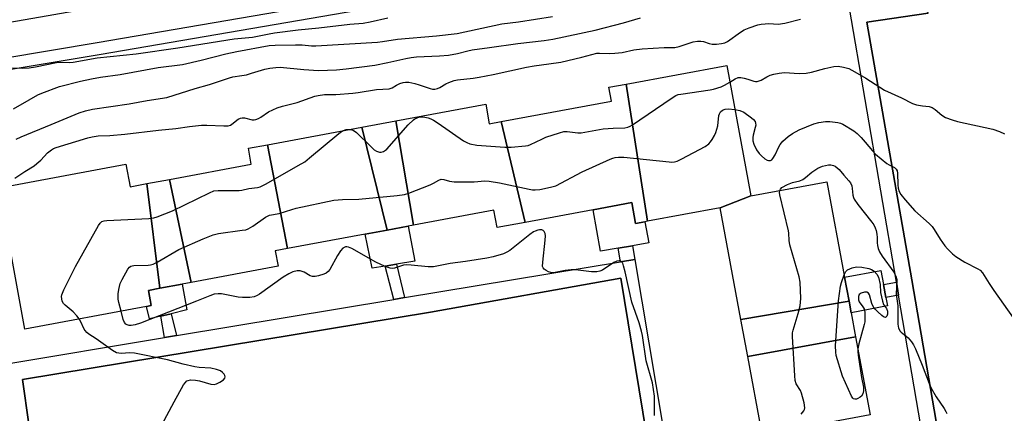
# Model space of a CAD drawing. Units: inches. Extents: x 1291762 to 1297762, y 513450 to 517451.
# Drawn here: x 1294818 to 1295137, y 514631 to 514758 of the extents above; entities that cross this region are included whole.
import ezdxf

# ---------------------------------------------------------------- set-up
doc = ezdxf.new("R2010")
doc.units = ezdxf.units.IN
doc.header["$MEASUREMENT"] = 0
for name, color, linetype in [('BLDG-Footprint', 5, 'Continuous'), ('CULTRL-Pad', 6, 'Continuous'), ('TRANS-Non Street Sidewalk', 7, 'Continuous'), ('TRANS-Parking Lot', 4, 'Continuous'), ('TRANS-Road', 130, 'Continuous'), ('TRANS-Street Sidewalk', 7, 'Continuous'), ('Undefined', 1, 'Continuous')]:
    doc.layers.add(name, color=color, linetype=linetype)

msp = doc.modelspace()

# ---------------------------------------------------------------- linework, layer by layer
at = {"layer": 'BLDG-Footprint'}
for points, elevation in [([(1295055, 514701.28), (1295045.03, 514697.45), (1295021.55, 514693.09), (1295014.57, 514737.46), (1295047.16, 514743.51)], 402.77), ([(1295021.55, 514693.09), (1295020.66, 514692.93), (1295017.67, 514692.37), (1295016.41, 514699.13), (1295003.88, 514696.81), (1294981.9, 514692.73), (1294974.12, 514725.33), (1295009.82, 514731.95), (1295008.99, 514736.43), (1295014.57, 514737.46)], 402.77), ([(1294974.12, 514725.33), (1294981.9, 514692.73), (1294972.79, 514691.04), (1294971.74, 514696.66), (1294945.7, 514691.83), (1294940.03, 514725.55), (1294969.11, 514730.95), (1294970.29, 514724.62)], 403.53), ([(1294937.22, 514690.25), (1294930.11, 514688.94), (1294904.92, 514684.26), (1294898.5, 514717.85), (1294929.01, 514723.51)], 403.29), ([(1294945.7, 514691.83), (1294944.05, 514691.52), (1294937.22, 514690.25), (1294929.01, 514723.51), (1294940.03, 514725.55)], 403.07), ([(1294904.92, 514684.26), (1294900.95, 514683.53), (1294901.87, 514678.53), (1294873.7, 514673.31), (1294866.75, 514706.64), (1294893.22, 514711.55), (1294892.27, 514716.69), (1294898.5, 514717.85)], 403.21), ([(1294859.37, 514705.27), (1294863.61, 514671.44), (1294859.92, 514670.75), (1294860.84, 514665.84), (1294859.27, 514665.55), (1294819.94, 514658.25), (1294811.48, 514703.89), (1294852.63, 514711.52), (1294853.97, 514704.27)], 402.37), ([(1294873.7, 514673.31), (1294870.85, 514672.78), (1294863.61, 514671.44), (1294859.37, 514705.27), (1294866.75, 514706.64)], 403.68), ([(1295086.76, 514667.23), (1295051.73, 514661.33), (1295045.03, 514697.45), (1295055, 514701.28), (1295079.6, 514705.84), (1295085.31, 514675.06)], 406.13), ([(1295088.89, 514655.78), (1295053.94, 514649.39), (1295051.73, 514661.33), (1295086.76, 514667.23), (1295087.45, 514663.54)], 406.87), ([(1295081.32, 514622.67), (1295046.01, 514616.66), (1295044.85, 514622.93), (1295058.39, 514625.45), (1295053.94, 514649.39), (1295088.89, 514655.78), (1295093.57, 514630.53), (1295080.32, 514628.07)], 406.8)]:
    msp.add_lwpolyline(points, close=True, dxfattribs=dict(at, elevation=elevation))
at = {"layer": 'CULTRL-Pad'}
for points in [[(1295016.41, 514699.13), (1295017.67, 514692.37), (1295020.66, 514692.93), (1295021.93, 514686.08), (1295016.63, 514685.19), (1295011.99, 514684.41), (1295006.33, 514683.46), (1295003.88, 514696.81)], [(1294936.59, 514678.62), (1294932.39, 514677.91), (1294930.11, 514688.94), (1294937.22, 514690.26), (1294944.05, 514691.52), (1294946.15, 514680.23), (1294940.28, 514679.24)], [(1295099.16, 514665.71), (1295087.45, 514663.54), (1295086.76, 514667.23), (1295085.31, 514675.06), (1295097.02, 514677.23), (1295097.87, 514672.64), (1295098.65, 514668.47)], [(1294863.98, 514662.43), (1294860.26, 514661.54), (1294859.27, 514665.55), (1294860.84, 514665.84), (1294859.92, 514670.75), (1294863.61, 514671.44), (1294870.85, 514672.78), (1294872.4, 514664.43), (1294867.29, 514663.22)]]:
    msp.add_lwpolyline(points, close=True, dxfattribs=at)
at = {"layer": 'TRANS-Non Street Sidewalk'}
for points in [[(1295017.36, 514680.79), (1295012.73, 514680.02), (1295011.99, 514684.41), (1295016.63, 514685.19)], [(1294942.83, 514668.41), (1294939.39, 514667.83), (1294936.59, 514678.62), (1294940.28, 514679.24)], [(1295102.79, 514669.18), (1295098.65, 514668.47), (1295097.87, 514672.64), (1295102.07, 514673.36)], [(1294868.97, 514656.13), (1294865.13, 514655.49), (1294863.98, 514662.43), (1294867.29, 514663.22)]]:
    msp.add_lwpolyline(points, close=True, dxfattribs=at)
at = {"layer": 'TRANS-Parking Lot'}
msp.add_lwpolyline([(1295128.01, 514799.53), (1295127.66, 514795.43), (1295132.55, 514763.03), (1295152.19, 514766.07), (1295164.58, 514693.2), (1295196.33, 514510.61), (1295136.33, 514501.32), (1295129.51, 514543.62), (1295107.06, 514674.13), (1295092.52, 514757.52), (1295112.37, 514760.43), (1295106.1, 514795.93), (1295105.61, 514798.72), (1295100.93, 514807.34), (1295130.34, 514812.4)], close=True, dxfattribs=at)
msp.add_lwpolyline([(1294816.02, 514624.42), (1294819.64, 514624.27), (1294821.19, 514627.54), (1294819.13, 514641.93), (1294951.22, 514663.73), (1295012.88, 514674.69), (1295022.33, 514616.93), (1294960.82, 514606.7), (1294890.56, 514594.36), (1294829.07, 514583.99), (1294826.43, 514598.63), (1294825.35, 514600.46), (1294821.86, 514600.7), (1294820.42, 514597.52), (1294824.34, 514576.69), (1294843.7, 514579.62), (1294861.05, 514472.29), (1294810.63, 514463.7)], dxfattribs=at)
at = {"layer": 'TRANS-Road'}
msp.add_polyline3d([(1294886.3, 514769.86, 0), (1294800.68, 514754.89, 0), (1294790.69, 514753.19, 0), (1294770.9, 514749.95, 0), (1294744.41, 514745.68, 0), (1294673.77, 514734.29, 0), (1294667.49, 514733.18, 0), (1294638.14, 514728.01, 0)], dxfattribs=at)
at = {"layer": 'TRANS-Street Sidewalk'}
for points in [[(1295101.52, 514791.14), (1294843.99, 514746.97), (1294796.62, 514739.05), (1294797.54, 514743.24), (1294843.32, 514750.9), (1294902.08, 514760.97)], [(1295112.37, 514760.43), (1295092.52, 514757.52), (1295107.06, 514674.13), (1295129.51, 514543.62), (1295136.33, 514501.32), (1295131.82, 514499.77), (1295128.05, 514521.72), (1295127.42, 514525.39), (1295102.79, 514669.18), (1295102.07, 514673.36), (1295086.91, 514761.98)], [(1294812.14, 514646.69), (1294865.13, 514655.49), (1294868.97, 514656.13), (1294939.39, 514667.83), (1294942.83, 514668.41), (1295012.73, 514680.02), (1295017.36, 514680.79), (1295028.75, 514613.37), (1294848.19, 514582.43), (1294867.51, 514468.14), (1294826.29, 514461.36), (1294822.54, 514460.74), (1294798.24, 514456.75)], [(1294810.63, 514463.7), (1294861.05, 514472.29), (1294843.7, 514579.62), (1294824.34, 514576.69), (1294820.42, 514597.52), (1294821.86, 514600.7), (1294825.35, 514600.46), (1294826.43, 514598.63), (1294829.07, 514583.99), (1294890.56, 514594.36), (1294960.82, 514606.7), (1295022.33, 514616.93), (1295012.88, 514674.69), (1294951.22, 514663.73), (1294819.13, 514641.93), (1294821.19, 514627.54), (1294819.64, 514624.27), (1294816.02, 514624.42)]]:
    msp.add_lwpolyline(points, dxfattribs=at)
at = {"layer": 'Undefined'}
for points, elevation in [([(1294815.88, 514742.74), (1294819.28, 514742.6), (1294821.26, 514742.7), (1294823.36, 514743.02), (1294830.18, 514744.42), (1294831.59, 514744.51), (1294834.3, 514744.44), (1294835.55, 514744.55), (1294843.32, 514745.95), (1294855.97, 514747.28), (1294869.41, 514749.22), (1294887.69, 514752.08), (1294893.56, 514752.67), (1294899, 514753.75), (1294900.77, 514754.03), (1294908.43, 514755.01), (1294915.1, 514755.62), (1294925.09, 514756.81), (1294929.4, 514757.19), (1294931.68, 514757.6), (1294937.46, 514758.89)], 394), ([(1294816.23, 514729.43), (1294821.29, 514732.36), (1294824.14, 514733.95), (1294825.44, 514734.56), (1294831.17, 514736.67), (1294837.89, 514738.43), (1294841.5, 514739.21), (1294844.34, 514739.67), (1294850.72, 514740.55), (1294863.08, 514742.85), (1294870.97, 514743.8), (1294877.01, 514745.15), (1294884.98, 514747.2), (1294888.56, 514748.03), (1294899.05, 514749.96), (1294900.96, 514750.08), (1294907.49, 514750.18), (1294909.67, 514750.1), (1294912.74, 514749.85), (1294914.11, 514749.85), (1294934.08, 514751.04), (1294935.67, 514751.18), (1294940.54, 514752.02), (1294953.15, 514753.04), (1294959.87, 514753.83), (1294974.31, 514756.9), (1294979.68, 514757.63), (1294990.73, 514759.35)], 396), ([(1294816.64, 514707.05), (1294819.86, 514709.19), (1294822.89, 514711.06), (1294823.82, 514711.74), (1294825.08, 514712.87), (1294827.23, 514715.25), (1294828.49, 514716.24), (1294829.22, 514716.63), (1294830.06, 514716.94), (1294840.33, 514720.08), (1294841.66, 514720.39), (1294843.67, 514720.7), (1294847.42, 514720.87), (1294852.3, 514721.24), (1294863.2, 514722.53), (1294868.75, 514723.08), (1294873.22, 514723.76), (1294877.06, 514724.15), (1294878.83, 514724.21), (1294884.32, 514723.93), (1294885.73, 514724), (1294886.46, 514724.22), (1294886.91, 514724.45), (1294888.97, 514726.12), (1294889.7, 514726.48), (1294890.22, 514726.57), (1294891.03, 514726.54), (1294893.45, 514725.89), (1294894.18, 514725.92), (1294894.71, 514726.04), (1294895.5, 514726.32), (1294896.27, 514726.73), (1294898.8, 514728.5), (1294901.64, 514729.81), (1294903.3, 514730.32), (1294908.08, 514731.52), (1294913.82, 514733.54), (1294914.91, 514733.8), (1294916.95, 514734.04), (1294920.57, 514734.11), (1294926.09, 514734.54), (1294927.81, 514734.75), (1294933.74, 514735.7), (1294937.91, 514735.97), (1294938.88, 514736.29), (1294940.22, 514737.12), (1294941.27, 514737.62), (1294942.36, 514738), (1294943.12, 514738.13), (1294944.2, 514738.07), (1294946.17, 514737.67), (1294947.56, 514737.27), (1294951.08, 514735.99), (1294951.84, 514735.82), (1294952.64, 514735.81), (1294953.48, 514736.01), (1294954.3, 514736.34), (1294956.19, 514737.49), (1294957.22, 514737.99), (1294958.88, 514738.58), (1294960, 514738.88), (1294965.03, 514739.4), (1294967, 514739.67), (1294971.53, 514740.52), (1294982.28, 514742.96), (1294984.84, 514743.39), (1294989.6, 514744), (1294993.44, 514744.6), (1295000.27, 514746.11), (1295005.05, 514747.43), (1295005.98, 514747.51), (1295009.17, 514747.39), (1295010.94, 514747.46), (1295013.29, 514747.71), (1295017.13, 514748.54), (1295019.73, 514748.9), (1295026.85, 514749.26), (1295030.31, 514749.33), (1295031.75, 514749.64), (1295036.25, 514751.12), (1295037.66, 514751.37), (1295038.76, 514751.37), (1295039.58, 514751.27), (1295041.46, 514750.61), (1295042.44, 514750.41), (1295043.83, 514750.36), (1295045.51, 514750.56), (1295046.58, 514750.84), (1295047.35, 514751.23), (1295051.61, 514754.22), (1295052.82, 514754.98), (1295054.42, 514755.65), (1295057.18, 514756.6), (1295058.28, 514756.84), (1295059.64, 514756.97), (1295060.74, 514757), (1295063.77, 514756.86), (1295065.98, 514757.12), (1295071.03, 514758.5)], 400), ([(1294817.14, 514719.65), (1294818.68, 514720.43), (1294828.41, 514724.34), (1294837.45, 514728.14), (1294839.58, 514728.86), (1294841.85, 514729.33), (1294853.68, 514731.03), (1294859.46, 514732.16), (1294865.83, 514733.09), (1294875.06, 514736), (1294879.71, 514737.28), (1294886.17, 514739.5), (1294887.29, 514739.76), (1294890.2, 514740.19), (1294891.63, 514740.5), (1294893.33, 514740.95), (1294897.57, 514742.26), (1294899.24, 514742.63), (1294901.17, 514742.86), (1294902.58, 514742.88), (1294910.2, 514742.15), (1294914.97, 514741.89), (1294920.78, 514742.11), (1294923.95, 514742.37), (1294933.22, 514743.63), (1294937.41, 514744.42), (1294943.23, 514745.78), (1294944.98, 514746.1), (1294946.75, 514746.29), (1294954.12, 514746.61), (1294957.03, 514746.84), (1294959.96, 514747.32), (1294963.32, 514748.25), (1294964.68, 514748.5), (1294970.3, 514749.24), (1294979.48, 514750.58), (1294988.06, 514751.51), (1294990.89, 514752), (1295004.56, 514754.86), (1295013.7, 514757.26), (1295019.28, 514758.88)], 398), ([(1295048.16, 514738.13), (1295049.87, 514739.16), (1295050.9, 514739.56), (1295051.72, 514739.58), (1295052.85, 514739.4), (1295053.98, 514739.1), (1295055.89, 514738.43), (1295056.43, 514738.32), (1295056.96, 514738.32), (1295058.27, 514738.71), (1295060.17, 514739.82), (1295061.24, 514740.32), (1295062.36, 514740.67), (1295064.11, 514741), (1295065.87, 514741.18), (1295070.64, 514740.91), (1295072.92, 514740.98), (1295074.64, 514741.32), (1295078.93, 514742.47), (1295081.78, 514743.13), (1295083.23, 514743.21), (1295084.97, 514742.97), (1295086.65, 514742.51), (1295088.68, 514741.44), (1295092.18, 514739.4), (1295098.25, 514735.45), (1295103.75, 514732.99), (1295107.33, 514731.15), (1295108.65, 514730.73), (1295110.56, 514730.41), (1295112.7, 514730.16), (1295113.7, 514729.86), (1295114.62, 514729.23), (1295116.8, 514727.38), (1295118.03, 514726.69), (1295120.18, 514725.9), (1295121.83, 514725.41), (1295133.3, 514722.88), (1295135.49, 514722.08), (1295137.09, 514721.38)], 402), ([(1294925.19, 514722.8), (1294926.19, 514722.54), (1294927.28, 514721.81), (1294931.87, 514717.23), (1294932.98, 514716.22), (1294933.71, 514715.78), (1294934.77, 514715.48), (1294935.31, 514715.47), (1294936.01, 514715.66), (1294936.69, 514716.05), (1294937.13, 514716.43), (1294944.05, 514724.23), (1294945.72, 514725.93), (1294946.18, 514726.25), (1294946.93, 514726.6), (1294947.72, 514726.83), (1294948.26, 514726.88), (1294949.37, 514726.77), (1294950.44, 514726.52), (1294951.38, 514726.21), (1294952.25, 514725.79), (1294953.7, 514724.86), (1294961.96, 514719.15), (1294962.97, 514718.55), (1294964.02, 514718.17), (1294966.24, 514717.76), (1294975.3, 514717.05), (1294977.35, 514717.1), (1294982.02, 514717.48), (1294982.87, 514717.65), (1294983.66, 514717.94), (1294987.26, 514719.69), (1294988.58, 514720.25), (1294993.01, 514721.73), (1294994.41, 514722.08), (1294995.53, 514722.12), (1294998.92, 514721.72), (1295000.06, 514721.7), (1295007.12, 514722.94), (1295010.4, 514723.2), (1295014.11, 514723.36), (1295015.17, 514723.54), (1295015.92, 514723.88), (1295016.64, 514724.33), (1295029.12, 514732.83), (1295030.64, 514733.75), (1295031.46, 514734.04), (1295032.33, 514734.21), (1295041.79, 514735.56), (1295042.92, 514735.79), (1295045.4, 514736.53), (1295046.42, 514737.06), (1295048.16, 514738.13)], 402), ([(1294851.04, 514664.02), (1294850.34, 514666.81), (1294850.13, 514667.96), (1294850.11, 514669.64), (1294850.28, 514671.04), (1294850.81, 514672.95), (1294851.36, 514674.27), (1294853.28, 514677.57), (1294853.78, 514678.22), (1294854.18, 514678.55), (1294854.66, 514678.73), (1294855.19, 514678.82), (1294859.78, 514678.9), (1294860.63, 514678.99), (1294861.45, 514679.21), (1294862.77, 514679.88), (1294869.79, 514683.99), (1294877.66, 514687.4), (1294880.91, 514688.72), (1294882.56, 514689.18), (1294890.23, 514690.17), (1294891.41, 514690.37), (1294892.25, 514690.61), (1294893.76, 514691.48), (1294897.86, 514694.4), (1294899.11, 514695.03), (1294902.21, 514695.6), (1294906.31, 514696.96), (1294907.72, 514697.34), (1294919.93, 514699.88), (1294922.78, 514700.09), (1294928.06, 514700.3), (1294940.5, 514701.47), (1294942.82, 514701.8), (1294944.22, 514702.22), (1294951.1, 514704.89), (1294952.16, 514705.39), (1294953.92, 514706.43), (1294954.68, 514706.69), (1294955.53, 514706.62), (1294957.41, 514706.05), (1294958.86, 514705.9), (1294965.36, 514705.88), (1294968.83, 514706.14), (1294970.23, 514706.12), (1294973.59, 514705.52), (1294983.14, 514703.45), (1294984.29, 514703.26), (1294985.16, 514703.22), (1294986.61, 514703.42), (1294990.1, 514704.12), (1294991.79, 514704.61), (1295000.34, 514709.05), (1295009.42, 514713.22), (1295010.23, 514713.54), (1295011.05, 514713.76), (1295012.14, 514713.87), (1295013.83, 514713.84), (1295028.53, 514712.28), (1295029.41, 514712.22), (1295030.26, 514712.28), (1295031.07, 514712.54), (1295032.65, 514713.32), (1295040.21, 514717.3), (1295041.4, 514718.11), (1295041.95, 514718.78), (1295042.43, 514719.51), (1295043.16, 514720.81), (1295043.62, 514721.85), (1295044.23, 514723.98), (1295044.64, 514727.3), (1295044.81, 514727.79), (1295045.17, 514728.46), (1295045.74, 514729.03), (1295046.64, 514729.38), (1295047.75, 514729.48), (1295049.8, 514729.29)], 404), ([(1295049.8, 514729.29), (1295051.39, 514728.97), (1295052.66, 514728.39), (1295055.19, 514726.55), (1295055.8, 514725.96), (1295056.31, 514725.33), (1295056.51, 514724.87), (1295056.54, 514724.15), (1295056.4, 514723.38), (1295055.72, 514720.96), (1295055.59, 514720.14), (1295055.65, 514719.07), (1295055.91, 514718.02), (1295056.78, 514716.24), (1295057.69, 514714.99), (1295058.44, 514714.22), (1295059.51, 514713.32), (1295060.2, 514712.91), (1295060.68, 514712.75), (1295061.37, 514712.74), (1295061.78, 514712.98), (1295062.13, 514713.38), (1295062.85, 514714.6), (1295064.04, 514717.21), (1295064.42, 514717.9), (1295065.33, 514718.97), (1295067, 514720.51), (1295068.47, 514721.5), (1295070.56, 514722.67), (1295075.4, 514724.56), (1295077.02, 514725.03), (1295079.18, 514725.4), (1295080.59, 514725.36), (1295083.14, 514725.03), (1295083.97, 514724.85), (1295084.77, 514724.53), (1295088.28, 514722.32), (1295089.44, 514721.43), (1295090.66, 514720.22), (1295091.99, 514718.72), (1295094.3, 514715.85), (1295095.33, 514714.83), (1295098.99, 514711.81), (1295099.72, 514711.33), (1295101.46, 514710.44), (1295102, 514709.96), (1295102.3, 514709.4), (1295102.45, 514708.61), (1295102.53, 514704.89), (1295102.65, 514703.76), (1295102.97, 514702.73), (1295103.48, 514701.76), (1295104.92, 514699.98), (1295108.07, 514696.5), (1295112.68, 514692.42), (1295113.67, 514691.42), (1295114.15, 514690.78), (1295115.35, 514688.74), (1295116.3, 514687.31), (1295117.78, 514685.21), (1295118.68, 514684.14), (1295120.23, 514682.55), (1295121.33, 514681.69), (1295124.26, 514679.91), (1295128.48, 514677.77), (1295129.17, 514677.24), (1295129.98, 514676.39), (1295132.12, 514672.95), (1295133.6, 514670.75), (1295143.08, 514657.47)], 404), ([(1294837.5, 514661.51), (1294836.71, 514662.55), (1294835.58, 514663.82), (1294832.99, 514665.97), (1294832.42, 514666.54), (1294832.03, 514667.23), (1294831.83, 514668), (1294831.78, 514668.8), (1294831.87, 514669.34), (1294832.49, 514670.94), (1294836.34, 514678.46), (1294843.77, 514691.74), (1294844.25, 514692.46), (1294844.82, 514693.02), (1294845.57, 514693.28), (1294846.42, 514693.38), (1294860, 514694.04), (1294861.67, 514694.22), (1294862.71, 514694.54), (1294867.7, 514696.51), (1294879.69, 514702.34), (1294881.04, 514702.89), (1294882.47, 514703.08), (1294887.5, 514703.02), (1294889.25, 514703.08), (1294890.11, 514703.19), (1294892.38, 514703.7), (1294895.21, 514703.99), (1294896.12, 514704.25), (1294897.98, 514705.19), (1294908.4, 514711.08), (1294910.52, 514712.37), (1294912.11, 514713.58), (1294921.52, 514721.51), (1294922.77, 514722.35)], 402), ([(1294922.77, 514722.35), (1294923.94, 514722.73), (1294925.19, 514722.8)], 402), ([(1295064.33, 514703.01), (1295064.52, 514703.51), (1295064.99, 514703.99), (1295066.83, 514705.03), (1295068.46, 514705.64), (1295070.78, 514706.17), (1295071.75, 514706.64), (1295072.65, 514707.25), (1295074.74, 514709.03), (1295076.63, 514710.28), (1295078.18, 514710.87), (1295080.07, 514711.3), (1295080.91, 514711.31), (1295081.73, 514711.13), (1295082.23, 514710.89), (1295082.93, 514710.4), (1295083.55, 514709.81), (1295085.02, 514707.99), (1295086.74, 514706.19), (1295087.24, 514705.56), (1295087.66, 514704.56), (1295087.81, 514703.74), (1295088, 514701.54), (1295088.2, 514700.76), (1295088.42, 514700.29), (1295089.62, 514698.5), (1295094.14, 514692.84), (1295094.73, 514691.96), (1295095.25, 514690.93), (1295095.55, 514690.12), (1295095.75, 514688.98), (1295095.83, 514687.82), (1295095.83, 514686.12), (1295095.92, 514685.31), (1295096.19, 514684.26), (1295096.57, 514683.25), (1295097.47, 514681.8), (1295101.22, 514676.62), (1295101.94, 514675.39), (1295102.18, 514674.25), (1295102.05, 514669.49), (1295102.52, 514665.72), (1295102.56, 514659.86), (1295102.75, 514658.58), (1295103.27, 514657.59), (1295103.66, 514657.19), (1295105.29, 514655.94), (1295105.89, 514655.36), (1295106.98, 514654.09), (1295107.61, 514653.15), (1295108.23, 514651.82), (1295110.4, 514646.62), (1295112.71, 514640.62), (1295113.37, 514639.12), (1295114.99, 514636.35), (1295117.58, 514632.58), (1295118.14, 514631.6), (1295118.4, 514630.9)], 406), ([(1295071.27, 514630.7), (1295072.16, 514631.76), (1295072.38, 514632.23), (1295072.44, 514632.75), (1295072.19, 514634.44), (1295071.39, 514637.57), (1295071.03, 514638.35), (1295069.69, 514640.57), (1295069.33, 514641.65), (1295069.18, 514643.11), (1295068.47, 514655.89), (1295068.48, 514657.07), (1295068.64, 514657.93), (1295070.32, 514663.26), (1295070.93, 514665.81), (1295071.11, 514668.14), (1295070.94, 514673.38), (1295070.57, 514675.12), (1295067.64, 514685.45), (1295067.42, 514686.83), (1295067.3, 514689.23), (1295067.19, 514690.06), (1295064.37, 514701.64), (1295064.27, 514702.41), (1295064.33, 514703.01)], 406), ([(1295023.82, 514630.28), (1295023.75, 514636.55), (1295023.11, 514640.89), (1295021.07, 514648.02), (1295019.84, 514656.12), (1295019.56, 514657.52), (1295018.78, 514660.25), (1295016.39, 514666.94), (1295014.28, 514676.72), (1295013.77, 514678.73), (1295013.48, 514679.51), (1295013.19, 514679.93), (1295012.78, 514680.2), (1295012.3, 514680.32), (1295011.56, 514680.22), (1295010.56, 514679.73), (1295006.89, 514677.31), (1295006.12, 514677), (1295005.07, 514676.8), (1295003.42, 514676.77), (1294998.24, 514677.37), (1294996.81, 514677.45), (1294994.8, 514677.23), (1294991.08, 514676.46), (1294990.24, 514676.51), (1294989.44, 514676.79), (1294988.67, 514677.17), (1294988, 514677.64), (1294987.68, 514678.02), (1294987.54, 514678.51), (1294987.57, 514679.91), (1294988.41, 514687.03), (1294988.49, 514688.42), (1294988.37, 514689.17), (1294988.06, 514689.83), (1294987.72, 514690.12), (1294987.27, 514690.28), (1294986.52, 514690.33), (1294985.96, 514690.23), (1294985.12, 514689.94), (1294984.6, 514689.66), (1294983.4, 514688.8), (1294976.94, 514683.7), (1294975.98, 514683.06), (1294974.91, 514682.61), (1294971.53, 514681.64), (1294969.53, 514681.17), (1294962.55, 514680.08), (1294957.64, 514679.48), (1294952.18, 514678.35), (1294950.47, 514678.37), (1294945.02, 514678.94), (1294943.59, 514679.02), (1294942.5, 514678.86), (1294939.63, 514677.9), (1294938.92, 514677.81), (1294938.14, 514677.91), (1294936.51, 514678.51), (1294933.55, 514679.84), (1294925.77, 514684.32), (1294924.72, 514684.72), (1294924.2, 514684.81), (1294923.7, 514684.79), (1294923.24, 514684.66), (1294922.81, 514684.39), (1294922.07, 514683.53), (1294921.13, 514682.01), (1294918.63, 514677.55), (1294918.13, 514676.83), (1294917.5, 514676.29), (1294916.73, 514675.96), (1294915.02, 514675.49), (1294913.88, 514675.26), (1294913.04, 514675.2), (1294912.27, 514675.41), (1294910.31, 514676.59), (1294909.08, 514677.05), (1294908.02, 514677.08), (1294906.64, 514676.74), (1294905.32, 514676.15), (1294903.59, 514675.04), (1294895.92, 514669.48), (1294895.16, 514669.06), (1294894.12, 514668.68), (1294892.73, 514668.43), (1294890.4, 514668.44), (1294888.96, 514668.6), (1294883.52, 514669.63), (1294882.44, 514669.67), (1294881.18, 514669.5), (1294879.81, 514669.04), (1294875.49, 514667.27), (1294857.32, 514660.16), (1294855.67, 514659.62), (1294854.35, 514659.38), (1294853.66, 514659.39), (1294853.05, 514659.56), (1294852.65, 514659.8), (1294852.18, 514660.33), (1294851.73, 514661.37), (1294851.04, 514664.02)], 404), ([(1295089.61, 514651.87), (1295089.58, 514650.93), (1295089.69, 514649.77), (1295090.79, 514642.54), (1295091.4, 514639.42), (1295091.46, 514638.31), (1295091.2, 514637.27), (1295090.74, 514636.6), (1295090.32, 514636.22), (1295089.62, 514635.77), (1295089.14, 514635.59), (1295088.65, 514635.56), (1295088.21, 514635.71), (1295088.02, 514635.85), (1295087.55, 514636.5), (1295084.68, 514642.99), (1295084.18, 514644.37), (1295083, 514648.3), (1295082.62, 514649.71), (1295082.45, 514650.74), (1295082.42, 514652.84), (1295083.31, 514667.33), (1295083.98, 514672.13), (1295084.28, 514673.27), (1295085.18, 514675.77)], 408), ([(1295085.18, 514675.77), (1295085.72, 514676.82), (1295086.31, 514677.36), (1295087.79, 514678.04), (1295089.12, 514678.37), (1295090.86, 514678.25), (1295093.19, 514677.81), (1295094.01, 514677.54), (1295094.89, 514676.97), (1295095.79, 514676.02), (1295096.26, 514675), (1295096.82, 514672.64), (1295096.98, 514670.05), (1295097.55, 514667.24), (1295097.95, 514666.21), (1295098.93, 514664.86), (1295099.25, 514664.02), (1295099.22, 514663.08), (1295098.94, 514662.39), (1295098.67, 514662.09), (1295098.51, 514662.02), (1295097.95, 514662.19), (1295097.32, 514662.67), (1295096.03, 514663.87), (1295095.25, 514664.7), (1295094.61, 514665.56), (1295094.14, 514666.52), (1295093.43, 514669.3), (1295093.07, 514669.9), (1295092.52, 514670.19), (1295091.74, 514670.17), (1295090.67, 514669.87), (1295090.05, 514669.45), (1295089.78, 514668.77), (1295089.79, 514667.72), (1295090.08, 514667), (1295091.21, 514665.48), (1295091.63, 514664.76), (1295091.86, 514663.7), (1295091.9, 514661.71), (1295091.82, 514660.58), (1295091.66, 514659.72), (1295089.97, 514653.49), (1295089.61, 514651.87)], 408), ([(1294864.28, 514627.29), (1294868.21, 514634.76), (1294871.31, 514640.17), (1294871.79, 514640.89), (1294872.37, 514641.46), (1294872.78, 514641.66), (1294873.49, 514641.81), (1294875.11, 514641.74), (1294876.5, 514641.48), (1294880.13, 514640.42), (1294881.22, 514640.33), (1294882, 514640.56), (1294883.01, 514641.08), (1294884.18, 514641.84), (1294884.67, 514642.36), (1294884.75, 514642.75), (1294884.64, 514643.18), (1294884.4, 514643.62), (1294883.9, 514644.25), (1294883.27, 514644.74), (1294881.99, 514645.19), (1294880.07, 514645.55), (1294876.32, 514645.84), (1294874.89, 514646.06), (1294871.18, 514646.9), (1294866.06, 514648.25), (1294855.41, 514650.44), (1294853.88, 514650.56), (1294851.13, 514650.34), (1294850.33, 514650.42), (1294849.56, 514650.6), (1294848.31, 514651.3), (1294843.04, 514655.09), (1294840.67, 514656.6), (1294840, 514657.12), (1294839.44, 514657.74), (1294839.13, 514658.22), (1294837.95, 514660.75), (1294837.5, 514661.51)], 402)]:
    msp.add_lwpolyline(points, dxfattribs=dict(at, elevation=elevation))

doc.saveas('drawing.dxf')
